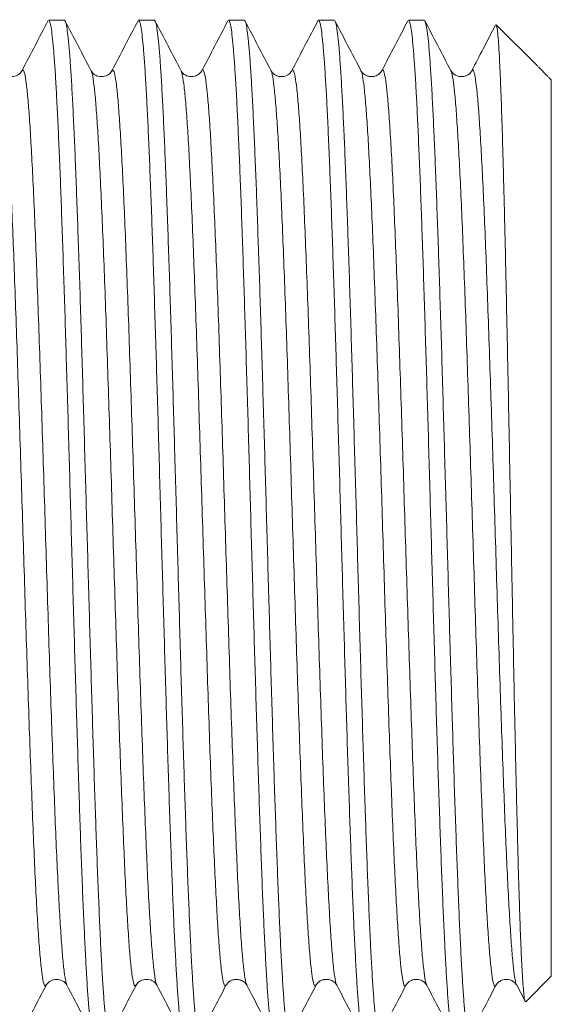
# Model space of a CAD drawing. Units: millimetres. Extents: x -397 to 689, y -377 to 615.
# Drawn here: x -90 to -80, y 76 to 95 of the extents above; entities that cross this region are included whole.
import ezdxf

# ---------------------------------------------------------------- set-up
doc = ezdxf.new("R2010")
doc.units = ezdxf.units.MM

msp = doc.modelspace()

# ---------------------------------------------------------------- linework, layer by layer
at = {"color": 7, "linetype": 'Continuous', "lineweight": 18}
for p, q in [((-89.588, 95.407), (-89.905, 95.407)), ((-87.774, 95.407), (-88.091, 95.407)), ((-85.96, 95.407), (-86.277, 95.407)), ((-84.146, 95.407), (-84.463, 95.407)), ((-82.332, 95.407), (-82.649, 95.407)), ((-80.041, 94.478), (-80.879, 95.316)), ((-80.027, 94.464), (-79.838, 94.275)), ((-87.235, 94.383), (-87.235, 94.386)), ((-85.421, 94.386), (-85.423, 94.387)), ((-81.794, 94.377), (-81.795, 94.379)), ((-81.373, 94.391), (-81.381, 94.376)), ((-81.374, 94.375), (-81.375, 94.373)), ((-79.77, 94.207), (-79.824, 94.261)), ((-79.77, 94.207), (-79.77, 76.107)), ((-88.142, 75.938), (-88.143, 75.937)), ((-87.723, 75.938), (-87.723, 75.939)), ((-86.329, 75.937), (-86.33, 75.935)), ((-85.908, 75.937), (-85.909, 75.938)), ((-84.514, 75.939), (-84.515, 75.936)), ((-84.094, 75.936), (-84.095, 75.937)), ((-82.7, 75.935), (-82.701, 75.933)), ((-80.285, 75.592), (-79.77, 76.107)), ((-82.28, 75.932), (-82.281, 75.933)), ((-80.467, 75.924), (-80.299, 75.602))]:
    msp.add_line(p, q, dxfattribs=at)
for points, knots in [([(-89.905, 95.407), (-89.905, 95.407), (-89.897, 95.419), (-89.881, 95.376), (-89.857, 95.274), (-89.832, 95.092), (-89.807, 94.84), (-89.783, 94.517), (-89.759, 94.13), (-89.735, 93.682), (-89.71, 93.167), (-89.685, 92.595), (-89.661, 91.976), (-89.637, 91.309), (-89.613, 90.591), (-89.588, 89.835), (-89.564, 89.052), (-89.54, 88.242), (-89.515, 87.402), (-89.491, 86.546), (-89.467, 85.688), (-89.442, 84.827), (-89.418, 83.96), (-89.394, 83.101), (-89.369, 82.265), (-89.345, 81.449), (-89.32, 80.652), (-89.296, 79.887), (-89.272, 79.168), (-89.248, 78.49), (-89.223, 77.853), (-89.198, 77.269), (-89.174, 76.746), (-89.15, 76.282), (-89.126, 75.878), (-89.101, 75.54), (-89.077, 75.274), (-89.052, 75.075), (-89.028, 74.953), (-89.01, 74.9), (-89, 74.911), (-88.998, 74.913)], [0, 0, 0, 0, 0.000064, 0.027306, 0.05378, 0.080253, 0.107495, 0.134737, 0.161211, 0.187684, 0.214926, 0.242168, 0.268641, 0.295114, 0.322357, 0.349599, 0.376072, 0.402545, 0.429787, 0.45703, 0.483503, 0.509976, 0.537218, 0.564461, 0.590934, 0.617407, 0.644649, 0.671892, 0.698364, 0.724838, 0.75208, 0.779322, 0.805795, 0.832268, 0.859511, 0.886753, 0.913226, 0.939699, 0.966942, 0.994184, 1, 1, 1, 1]), ([(-89.916, 95.4), (-90.004, 95.231), (-90.18, 94.895), (-90.355, 94.558), (-90.443, 94.39)], [0, 0, 0, 0, 0.500027, 1, 1, 1, 1]), ([(-88.681, 74.912), (-88.688, 74.915), (-88.703, 74.921), (-88.726, 75.02), (-88.75, 75.188), (-88.774, 75.428), (-88.799, 75.739), (-88.824, 76.118), (-88.848, 76.558), (-88.872, 77.057), (-88.896, 77.62), (-88.921, 78.237), (-88.945, 78.897), (-88.969, 79.601), (-88.994, 80.351), (-89.018, 81.137), (-89.042, 81.943), (-89.067, 82.771), (-89.091, 83.625), (-89.115, 84.49), (-89.14, 85.351), (-89.164, 86.211), (-89.189, 87.072), (-89.213, 87.919), (-89.237, 88.738), (-89.261, 89.532), (-89.286, 90.302), (-89.311, 91.036), (-89.335, 91.72), (-89.359, 92.359), (-89.383, 92.952), (-89.408, 93.489), (-89.432, 93.962), (-89.457, 94.373), (-89.481, 94.723), (-89.505, 95.002), (-89.529, 95.211), (-89.554, 95.345), (-89.573, 95.408), (-89.585, 95.4), (-89.588, 95.398)], [0, 0, 0, 0, 0.0226, 0.049843, 0.076316, 0.102789, 0.130031, 0.157273, 0.183746, 0.210219, 0.237461, 0.264703, 0.291177, 0.31765, 0.344892, 0.372134, 0.398607, 0.42508, 0.452323, 0.479565, 0.506038, 0.532511, 0.559753, 0.586995, 0.613468, 0.639941, 0.667184, 0.694426, 0.720899, 0.747372, 0.774614, 0.801856, 0.828329, 0.854803, 0.882045, 0.909287, 0.93576, 0.962233, 0.989476, 1, 1, 1, 1]), ([(-89.049, 94.388), (-89.137, 94.556), (-89.312, 94.893), (-89.488, 95.23), (-89.576, 95.398)], [0, 0, 0, 0, 0.499966, 1, 1, 1, 1]), ([(-88.103, 95.399), (-88.191, 95.231), (-88.366, 94.894), (-88.542, 94.557), (-88.63, 94.389)], [0, 0, 0, 0, 0.500033, 1, 1, 1, 1]), ([(-88.091, 95.398), (-88.087, 95.399), (-88.074, 95.404), (-88.054, 95.331), (-88.029, 95.185), (-88.005, 94.965), (-87.981, 94.678), (-87.956, 94.32), (-87.932, 93.895), (-87.908, 93.413), (-87.884, 92.873), (-87.859, 92.273), (-87.834, 91.621), (-87.81, 90.929), (-87.786, 90.198), (-87.762, 89.423), (-87.737, 88.617), (-87.712, 87.794), (-87.688, 86.953), (-87.664, 86.091), (-87.64, 85.223), (-87.615, 84.362), (-87.591, 83.506), (-87.566, 82.655), (-87.542, 81.821), (-87.518, 81.019), (-87.494, 80.246), (-87.469, 79.5), (-87.444, 78.795), (-87.42, 78.143), (-87.396, 77.539), (-87.372, 76.984), (-87.347, 76.488), (-87.323, 76.058), (-87.299, 75.692), (-87.274, 75.39), (-87.25, 75.158), (-87.225, 75.002), (-87.203, 74.916), (-87.19, 74.915), (-87.184, 74.915)], [0, 0, 0, 0, 0.014004, 0.041246, 0.068488, 0.094961, 0.121434, 0.148677, 0.175919, 0.202392, 0.228865, 0.256107, 0.283349, 0.309822, 0.336295, 0.363537, 0.390779, 0.417252, 0.443726, 0.470968, 0.49821, 0.524683, 0.551156, 0.578398, 0.60564, 0.632114, 0.658587, 0.685829, 0.713071, 0.739544, 0.766017, 0.793259, 0.820501, 0.846974, 0.873447, 0.900689, 0.927932, 0.954405, 0.980878, 1, 1, 1, 1]), ([(-86.867, 74.915), (-86.869, 74.913), (-86.88, 74.903), (-86.899, 74.961), (-86.923, 75.087), (-86.947, 75.292), (-86.972, 75.566), (-86.996, 75.907), (-87.02, 76.312), (-87.045, 76.784), (-87.069, 77.317), (-87.093, 77.9), (-87.118, 78.534), (-87.142, 79.222), (-87.167, 79.952), (-87.191, 80.712), (-87.215, 81.504), (-87.24, 82.329), (-87.264, 83.174), (-87.288, 84.026), (-87.312, 84.885), (-87.337, 85.755), (-87.362, 86.62), (-87.386, 87.467), (-87.41, 88.298), (-87.434, 89.114), (-87.459, 89.901), (-87.483, 90.647), (-87.508, 91.356), (-87.532, 92.026), (-87.556, 92.647), (-87.581, 93.208), (-87.605, 93.714), (-87.629, 94.163), (-87.654, 94.547), (-87.678, 94.861), (-87.703, 95.107), (-87.727, 95.283), (-87.751, 95.389), (-87.766, 95.399), (-87.774, 95.404)], [0, 0, 0, 0, 0.008658, 0.035131, 0.061604, 0.088846, 0.116089, 0.142562, 0.169035, 0.196277, 0.223519, 0.249993, 0.276466, 0.303708, 0.33095, 0.357423, 0.383896, 0.411138, 0.43838, 0.464853, 0.491326, 0.518569, 0.545811, 0.572284, 0.598757, 0.625999, 0.653242, 0.679715, 0.706188, 0.73343, 0.760673, 0.787146, 0.813619, 0.840861, 0.868103, 0.894577, 0.92105, 0.948292, 0.975534, 1, 1, 1, 1]), ([(-87.235, 94.389), (-87.323, 94.558), (-87.499, 94.894), (-87.674, 95.231), (-87.762, 95.4)], [0, 0, 0, 0, 0.4999649, 1, 1, 1, 1]), ([(-86.29, 95.398), (-86.377, 95.23), (-86.553, 94.893), (-86.728, 94.556), (-86.816, 94.388)], [0, 0, 0, 0, 0.500032, 1, 1, 1, 1]), ([(-86.277, 95.404), (-86.277, 95.405), (-86.268, 95.417), (-86.251, 95.372), (-86.227, 95.265), (-86.202, 95.077), (-86.178, 94.819), (-86.154, 94.494), (-86.129, 94.105), (-86.105, 93.647), (-86.081, 93.128), (-86.056, 92.558), (-86.032, 91.936), (-86.007, 91.259), (-85.983, 90.539), (-85.959, 89.787), (-85.935, 89.002), (-85.91, 88.183), (-85.885, 87.342), (-85.861, 86.493), (-85.837, 85.635), (-85.813, 84.765), (-85.788, 83.898), (-85.764, 83.048), (-85.74, 82.213), (-85.715, 81.391), (-85.691, 80.597), (-85.666, 79.842), (-85.642, 79.124), (-85.618, 78.443), (-85.594, 77.81), (-85.569, 77.235), (-85.545, 76.715), (-85.52, 76.251), (-85.496, 75.852), (-85.472, 75.522), (-85.447, 75.259), (-85.423, 75.064), (-85.398, 74.948), (-85.381, 74.899), (-85.372, 74.91), (-85.37, 74.912)], [0, 0, 0, 0, 0.002239, 0.028712, 0.055185, 0.082427, 0.10967, 0.136143, 0.162616, 0.189858, 0.2171, 0.243573, 0.270047, 0.297289, 0.324531, 0.351004, 0.377477, 0.404719, 0.431962, 0.458435, 0.484908, 0.51215, 0.539393, 0.565866, 0.592339, 0.619581, 0.646824, 0.673297, 0.69977, 0.727012, 0.754255, 0.780728, 0.807201, 0.834444, 0.861686, 0.888159, 0.914632, 0.941875, 0.969117, 0.99559, 1, 1, 1, 1]), ([(-85.053, 74.913), (-85.059, 74.915), (-85.073, 74.918), (-85.096, 75.011), (-85.121, 75.175), (-85.145, 75.411), (-85.169, 75.714), (-85.193, 76.089), (-85.218, 76.528), (-85.242, 77.025), (-85.266, 77.578), (-85.291, 78.191), (-85.315, 78.854), (-85.34, 79.556), (-85.364, 80.297), (-85.388, 81.08), (-85.413, 81.892), (-85.437, 82.719), (-85.461, 83.564), (-85.486, 84.428), (-85.51, 85.298), (-85.534, 86.158), (-85.559, 87.011), (-85.583, 87.859), (-85.608, 88.688), (-85.632, 89.483), (-85.656, 90.249), (-85.681, 90.985), (-85.705, 91.679), (-85.729, 92.32), (-85.754, 92.912), (-85.778, 93.453), (-85.803, 93.935), (-85.827, 94.349), (-85.851, 94.7), (-85.876, 94.985), (-85.9, 95.2), (-85.924, 95.338), (-85.944, 95.406), (-85.956, 95.399), (-85.96, 95.397)], [0, 0, 0, 0, 0.020424, 0.047666, 0.074908, 0.101381, 0.127854, 0.155096, 0.182338, 0.208811, 0.235284, 0.262527, 0.289769, 0.316242, 0.342715, 0.369957, 0.397199, 0.423673, 0.450146, 0.477388, 0.50463, 0.531103, 0.557577, 0.584819, 0.612061, 0.638534, 0.665007, 0.692249, 0.719492, 0.745965, 0.772438, 0.79968, 0.826922, 0.853395, 0.879868, 0.90711, 0.934352, 0.960825, 0.987298, 1, 1, 1, 1]), ([(-85.421, 94.389), (-85.509, 94.557), (-85.685, 94.894), (-85.86, 95.231), (-85.948, 95.399)], [0, 0, 0, 0, 0.499966, 1, 1, 1, 1]), ([(-84.474, 95.401), (-84.562, 95.232), (-84.738, 94.896), (-84.913, 94.559), (-85.001, 94.391)], [0, 0, 0, 0, 0.50003, 1, 1, 1, 1]), ([(-84.463, 95.398), (-84.458, 95.399), (-84.445, 95.401), (-84.424, 95.323), (-84.4, 95.173), (-84.376, 94.95), (-84.351, 94.655), (-84.327, 94.292), (-84.302, 93.867), (-84.278, 93.381), (-84.254, 92.832), (-84.229, 92.228), (-84.205, 91.579), (-84.181, 90.885), (-84.156, 90.144), (-84.132, 89.366), (-84.108, 88.566), (-84.083, 87.743), (-84.059, 86.892), (-84.034, 86.03), (-84.01, 85.169), (-83.986, 84.308), (-83.961, 83.445), (-83.937, 82.595), (-83.913, 81.77), (-83.889, 80.97), (-83.864, 80.191), (-83.839, 79.449), (-83.815, 78.754), (-83.791, 78.103), (-83.767, 77.497), (-83.742, 76.947), (-83.718, 76.46), (-83.694, 76.033), (-83.669, 75.668), (-83.645, 75.371), (-83.62, 75.146), (-83.596, 74.994), (-83.575, 74.913), (-83.561, 74.915), (-83.556, 74.916)], [0, 0, 0, 0, 0.01618, 0.043422, 0.069895, 0.096369, 0.123611, 0.150853, 0.177326, 0.203799, 0.231041, 0.258284, 0.284757, 0.31123, 0.338472, 0.365714, 0.392188, 0.418661, 0.445903, 0.473145, 0.499618, 0.526091, 0.553333, 0.580575, 0.607048, 0.633521, 0.660763, 0.688006, 0.714479, 0.740952, 0.768194, 0.795436, 0.821909, 0.848382, 0.875624, 0.902867, 0.92934, 0.955813, 0.983055, 1, 1, 1, 1]), ([(-83.239, 74.914), (-83.241, 74.911), (-83.251, 74.901), (-83.269, 74.955), (-83.294, 75.077), (-83.318, 75.275), (-83.342, 75.544), (-83.366, 75.884), (-83.391, 76.285), (-83.415, 76.749), (-83.44, 77.277), (-83.464, 77.862), (-83.488, 78.494), (-83.513, 79.171), (-83.537, 79.899), (-83.561, 80.664), (-83.586, 81.454), (-83.61, 82.269), (-83.635, 83.114), (-83.659, 83.973), (-83.683, 84.832), (-83.707, 85.693), (-83.732, 86.559), (-83.757, 87.415), (-83.781, 88.246), (-83.805, 89.056), (-83.829, 89.846), (-83.854, 90.602), (-83.878, 91.312), (-83.902, 91.98), (-83.927, 92.604), (-83.951, 93.175), (-83.976, 93.684), (-84, 94.133), (-84.024, 94.522), (-84.049, 94.844), (-84.073, 95.093), (-84.097, 95.273), (-84.121, 95.386), (-84.138, 95.399), (-84.146, 95.406)], [0, 0, 0, 0, 0.006479, 0.033722, 0.060195, 0.086668, 0.11391, 0.141153, 0.167626, 0.194099, 0.221342, 0.248584, 0.275057, 0.30153, 0.328773, 0.356015, 0.382488, 0.408961, 0.436203, 0.463446, 0.489919, 0.516392, 0.543634, 0.570876, 0.597349, 0.623822, 0.651065, 0.678307, 0.70478, 0.731253, 0.758496, 0.785738, 0.812211, 0.838684, 0.865926, 0.893169, 0.919642, 0.946115, 0.973358, 1, 1, 1, 1]), ([(-83.607, 94.389), (-83.695, 94.557), (-83.871, 94.894), (-84.046, 95.231), (-84.134, 95.399)], [0, 0, 0, 0, 0.4999653, 1, 1, 1, 1]), ([(-82.661, 95.399), (-82.749, 95.231), (-82.924, 94.894), (-83.1, 94.558), (-83.188, 94.389)], [0, 0, 0, 0, 0.500035, 1, 1, 1, 1]), ([(-82.649, 95.404), (-82.642, 95.399), (-82.626, 95.388), (-82.602, 95.28), (-82.577, 95.105), (-82.553, 94.858), (-82.529, 94.541), (-82.504, 94.155), (-82.48, 93.709), (-82.456, 93.204), (-82.432, 92.636), (-82.407, 92.014), (-82.383, 91.349), (-82.358, 90.641), (-82.334, 89.887), (-82.31, 89.099), (-82.285, 88.29), (-82.261, 87.459), (-82.236, 86.604), (-82.212, 85.739), (-82.188, 84.877), (-82.164, 84.018), (-82.139, 83.158), (-82.115, 82.313), (-82.091, 81.496), (-82.066, 80.705), (-82.042, 79.938), (-82.017, 79.208), (-81.993, 78.528), (-81.969, 77.894), (-81.944, 77.306), (-81.92, 76.775), (-81.895, 76.308), (-81.871, 75.903), (-81.847, 75.56), (-81.822, 75.287), (-81.798, 75.086), (-81.774, 74.959), (-81.755, 74.902), (-81.745, 74.912), (-81.742, 74.914)], [0, 0, 0, 0, 0.025229, 0.052471, 0.078944, 0.105417, 0.13266, 0.159902, 0.186375, 0.212848, 0.240091, 0.267333, 0.293806, 0.320279, 0.347522, 0.374764, 0.401237, 0.42771, 0.454953, 0.482195, 0.508668, 0.535141, 0.562383, 0.589626, 0.616099, 0.642572, 0.669814, 0.697056, 0.723529, 0.750002, 0.777244, 0.804487, 0.83096, 0.857433, 0.884675, 0.911917, 0.938391, 0.964864, 0.992106, 1, 1, 1, 1]), ([(-81.425, 74.916), (-81.429, 74.915), (-81.442, 74.911), (-81.463, 74.985), (-81.487, 75.13), (-81.511, 75.353), (-81.536, 75.644), (-81.56, 76.002), (-81.585, 76.422), (-81.609, 76.91), (-81.633, 77.456), (-81.657, 78.053), (-81.682, 78.699), (-81.706, 79.397), (-81.731, 80.137), (-81.755, 80.906), (-81.779, 81.704), (-81.804, 82.535), (-81.828, 83.384), (-81.852, 84.238), (-81.876, 85.099), (-81.901, 85.968), (-81.926, 86.831), (-81.95, 87.674), (-81.974, 88.5), (-81.998, 89.31), (-82.023, 90.089), (-82.047, 90.827), (-82.072, 91.524), (-82.096, 92.183), (-82.12, 92.791), (-82.145, 93.339), (-82.169, 93.83), (-82.193, 94.263), (-82.218, 94.631), (-82.242, 94.928), (-82.267, 95.157), (-82.291, 95.315), (-82.313, 95.399), (-82.326, 95.399), (-82.332, 95.399)], [0, 0, 0, 0, 0.015281, 0.041754, 0.068227, 0.095469, 0.122712, 0.149185, 0.175658, 0.2029, 0.230142, 0.256615, 0.283088, 0.310331, 0.337573, 0.364046, 0.390519, 0.417761, 0.445003, 0.471476, 0.497949, 0.525191, 0.552433, 0.578906, 0.605379, 0.632622, 0.659864, 0.686337, 0.71281, 0.740052, 0.767294, 0.793767, 0.820241, 0.847483, 0.874725, 0.901198, 0.927671, 0.954914, 0.982156, 1, 1, 1, 1]), ([(-81.794, 94.39), (-81.882, 94.558), (-82.057, 94.895), (-82.233, 95.231), (-82.32, 95.4)], [0, 0, 0, 0, 0.499974, 1, 1, 1, 1]), ([(-80.892, 95.313), (-80.976, 95.152), (-81.136, 94.844), (-81.297, 94.536), (-81.374, 94.389)], [0, 0, 0, 0, 0.522808, 1, 1, 1, 1]), ([(-80.881, 95.314), (-80.88, 95.314), (-80.875, 95.316), (-80.864, 95.266), (-80.849, 95.152), (-80.833, 94.956), (-80.817, 94.689), (-80.801, 94.353), (-80.784, 93.954), (-80.768, 93.496), (-80.752, 92.973), (-80.736, 92.395), (-80.72, 91.772), (-80.704, 91.105), (-80.688, 90.39), (-80.672, 89.639), (-80.656, 88.866), (-80.639, 88.069), (-80.623, 87.245), (-80.607, 86.409), (-80.591, 85.576), (-80.575, 84.743), (-80.559, 83.905), (-80.542, 83.081), (-80.527, 82.282), (-80.511, 81.507), (-80.494, 80.752), (-80.478, 80.032), (-80.462, 79.358), (-80.446, 78.728), (-80.43, 78.139), (-80.414, 77.604), (-80.398, 77.131), (-80.382, 76.715), (-80.365, 76.357), (-80.349, 76.066), (-80.333, 75.843), (-80.317, 75.688), (-80.301, 75.595), (-80.29, 75.593), (-80.285, 75.592)], [0, 0, 0, 0, 0.005504, 0.028417, 0.055685, 0.082952, 0.111017, 0.139083, 0.166217, 0.193352, 0.221283, 0.249214, 0.276185, 0.303157, 0.330923, 0.358688, 0.385479, 0.412269, 0.439849, 0.467429, 0.494036, 0.520644, 0.548035, 0.575427, 0.601856, 0.628285, 0.655493, 0.6827, 0.708955, 0.73521, 0.762238, 0.789266, 0.815351, 0.841437, 0.868289, 0.895141, 0.921061, 0.946981, 0.973663, 1, 1, 1, 1]), ([(-85.909, 75.938), (-85.913, 75.944), (-85.929, 75.963), (-85.955, 76.115), (-85.987, 76.386), (-86.019, 76.771), (-86.051, 77.257), (-86.082, 77.839), (-86.114, 78.51), (-86.146, 79.263), (-86.178, 80.088), (-86.21, 80.974), (-86.242, 81.912), (-86.274, 82.889), (-86.306, 83.893), (-86.338, 84.913), (-86.37, 85.936), (-86.401, 86.95), (-86.433, 87.942), (-86.465, 88.899), (-86.497, 89.811), (-86.529, 90.666), (-86.561, 91.455), (-86.593, 92.166), (-86.625, 92.791), (-86.657, 93.324), (-86.689, 93.758), (-86.721, 94.084), (-86.752, 94.306), (-86.785, 94.404), (-86.805, 94.427), (-86.816, 94.388), (-86.816, 94.388)], [0, 0, 0, 0, 0.015701, 0.050854, 0.086007, 0.12116, 0.156313, 0.191467, 0.226619, 0.261772, 0.296925, 0.332079, 0.367231, 0.402384, 0.437538, 0.47269, 0.507843, 0.542996, 0.57815, 0.613302, 0.648455, 0.683609, 0.718761, 0.753914, 0.789067, 0.824221, 0.859373, 0.894526, 0.92968, 0.964833, 0.999985, 1, 1, 1, 1]), ([(-84.095, 75.937), (-84.098, 75.94), (-84.112, 75.952), (-84.137, 76.087), (-84.168, 76.341), (-84.2, 76.712), (-84.232, 77.185), (-84.264, 77.754), (-84.296, 78.414), (-84.328, 79.156), (-84.36, 79.972), (-84.392, 80.85), (-84.424, 81.781), (-84.456, 82.753), (-84.487, 83.755), (-84.519, 84.774), (-84.551, 85.797), (-84.583, 86.812), (-84.615, 87.808), (-84.647, 88.771), (-84.679, 89.69), (-84.711, 90.553), (-84.743, 91.351), (-84.775, 92.074), (-84.806, 92.711), (-84.838, 93.257), (-84.87, 93.705), (-84.902, 94.046), (-84.934, 94.283), (-84.966, 94.397), (-84.988, 94.428), (-85, 94.389), (-85.001, 94.386)], [0, 0, 0, 0, 0.010417, 0.0456424, 0.0808675, 0.1160919, 0.1513164, 0.186542, 0.2217664, 0.256991, 0.2922161, 0.3274414, 0.3626659, 0.3978902, 0.4331159, 0.4683404, 0.5035649, 0.5387899, 0.5740153, 0.6092397, 0.6444642, 0.6796896, 0.7149144, 0.7501389, 0.7853637, 0.8205893, 0.8558135, 0.891038, 0.9262635, 0.9614884, 0.996713, 1, 1, 1, 1]), ([(-82.281, 75.933), (-82.283, 75.934), (-82.295, 75.94), (-82.318, 76.061), (-82.35, 76.299), (-82.382, 76.655), (-82.414, 77.114), (-82.446, 77.671), (-82.478, 78.318), (-82.51, 79.05), (-82.541, 79.856), (-82.573, 80.727), (-82.605, 81.651), (-82.637, 82.619), (-82.669, 83.617), (-82.701, 84.634), (-82.733, 85.657), (-82.765, 86.675), (-82.797, 87.673), (-82.829, 88.642), (-82.86, 89.567), (-82.892, 90.439), (-82.924, 91.247), (-82.956, 91.98), (-82.988, 92.629), (-83.02, 93.188), (-83.052, 93.65), (-83.084, 94.006), (-83.116, 94.257), (-83.148, 94.388), (-83.172, 94.428), (-83.185, 94.387), (-83.188, 94.379)], [0, 0, 0, 0, 0.00567, 0.040864, 0.076058, 0.111251, 0.146444, 0.181639, 0.216832, 0.252025, 0.287219, 0.322413, 0.357606, 0.392799, 0.427993, 0.463187, 0.49838, 0.533573, 0.568768, 0.603961, 0.639154, 0.674348, 0.709542, 0.744735, 0.779928, 0.815122, 0.850316, 0.885509, 0.920703, 0.955897, 0.99109, 1, 1, 1, 1]), ([(-90.444, 94.388), (-90.464, 94.36), (-90.505, 94.303), (-90.623, 94.262), (-90.735, 94.275), (-90.819, 94.323), (-90.848, 94.366), (-90.863, 94.388)], [0, 0, 0, 0, 0.2213472, 0.4589864, 0.7163498, 0.8541048, 1, 1, 1, 1]), ([(-89.957, 75.933), (-89.965, 75.921), (-89.984, 75.892), (-90.013, 75.981), (-90.045, 76.175), (-90.077, 76.481), (-90.109, 76.893), (-90.141, 77.407), (-90.173, 78.015), (-90.205, 78.709), (-90.236, 79.482), (-90.268, 80.325), (-90.3, 81.226), (-90.332, 82.175), (-90.364, 83.161), (-90.396, 84.171), (-90.428, 85.193), (-90.46, 86.215), (-90.492, 87.224), (-90.524, 88.207), (-90.555, 89.153), (-90.587, 90.051), (-90.619, 90.889), (-90.651, 91.657), (-90.683, 92.345), (-90.715, 92.947), (-90.747, 93.452), (-90.779, 93.858), (-90.811, 94.153), (-90.839, 94.333), (-90.856, 94.364), (-90.863, 94.376)], [0, 0, 0, 0, 0.026658, 0.061857, 0.097058, 0.132259, 0.167458, 0.202658, 0.237859, 0.273059, 0.308259, 0.343458, 0.37866, 0.413859, 0.449059, 0.484259, 0.51946, 0.55466, 0.58986, 0.62506, 0.660261, 0.69546, 0.73066, 0.76586, 0.801061, 0.836261, 0.87146, 0.906661, 0.941862, 0.977062, 1, 1, 1, 1]), ([(-89.537, 75.937), (-89.545, 75.952), (-89.563, 75.99), (-89.592, 76.178), (-89.623, 76.481), (-89.655, 76.893), (-89.687, 77.407), (-89.719, 78.015), (-89.751, 78.709), (-89.783, 79.482), (-89.815, 80.325), (-89.847, 81.226), (-89.879, 82.175), (-89.911, 83.161), (-89.942, 84.171), (-89.974, 85.193), (-90.006, 86.215), (-90.038, 87.224), (-90.07, 88.207), (-90.102, 89.153), (-90.134, 90.051), (-90.166, 90.889), (-90.198, 91.657), (-90.23, 92.345), (-90.262, 92.947), (-90.293, 93.453), (-90.325, 93.857), (-90.357, 94.157), (-90.389, 94.343), (-90.418, 94.422), (-90.436, 94.391), (-90.443, 94.378)], [0, 0, 0, 0, 0.024785, 0.060009, 0.095232, 0.130454, 0.165677, 0.2009, 0.236123, 0.271346, 0.306568, 0.341792, 0.377015, 0.412237, 0.44746, 0.482684, 0.517906, 0.553129, 0.588352, 0.623576, 0.658798, 0.69402, 0.729243, 0.764467, 0.799689, 0.834912, 0.870135, 0.905359, 0.940581, 0.975803, 1, 1, 1, 1]), ([(-88.63, 94.388), (-88.65, 94.36), (-88.691, 94.303), (-88.809, 94.261), (-88.921, 94.274), (-89.005, 94.323), (-89.034, 94.365), (-89.049, 94.388)], [0, 0, 0, 0, 0.222109, 0.460022, 0.71715, 0.854584, 1, 1, 1, 1]), ([(-88.143, 75.937), (-88.149, 75.924), (-88.167, 75.89), (-88.195, 75.963), (-88.227, 76.14), (-88.259, 76.433), (-88.291, 76.832), (-88.322, 77.331), (-88.354, 77.925), (-88.386, 78.609), (-88.418, 79.372), (-88.45, 80.206), (-88.482, 81.099), (-88.514, 82.043), (-88.546, 83.025), (-88.578, 84.032), (-88.61, 85.053), (-88.641, 86.076), (-88.673, 87.087), (-88.705, 88.075), (-88.737, 89.027), (-88.769, 89.932), (-88.801, 90.778), (-88.833, 91.556), (-88.865, 92.257), (-88.897, 92.87), (-88.929, 93.389), (-88.96, 93.809), (-88.992, 94.12), (-89.022, 94.318), (-89.041, 94.36), (-89.049, 94.378)], [0, 0, 0, 0, 0.022335, 0.057531, 0.092725, 0.127919, 0.163113, 0.198309, 0.233502, 0.268697, 0.303891, 0.339087, 0.37428, 0.409474, 0.444669, 0.479864, 0.515058, 0.550252, 0.585447, 0.620642, 0.655836, 0.69103, 0.726225, 0.76142, 0.796614, 0.831808, 0.867003, 0.902198, 0.937392, 0.972586, 1, 1, 1, 1]), ([(-87.723, 75.939), (-87.729, 75.949), (-87.746, 75.976), (-87.773, 76.144), (-87.805, 76.432), (-87.837, 76.832), (-87.869, 77.331), (-87.901, 77.925), (-87.933, 78.609), (-87.965, 79.372), (-87.997, 80.206), (-88.028, 81.099), (-88.06, 82.043), (-88.092, 83.025), (-88.124, 84.032), (-88.156, 85.053), (-88.188, 86.076), (-88.22, 87.087), (-88.252, 88.075), (-88.284, 89.027), (-88.316, 89.932), (-88.347, 90.778), (-88.379, 91.556), (-88.411, 92.257), (-88.443, 92.87), (-88.475, 93.389), (-88.507, 93.808), (-88.539, 94.123), (-88.571, 94.323), (-88.601, 94.419), (-88.621, 94.394), (-88.63, 94.382)], [0, 0, 0, 0, 0.020111, 0.055298, 0.090485, 0.125672, 0.16086, 0.196047, 0.231234, 0.266421, 0.30161, 0.336796, 0.371983, 0.407171, 0.442359, 0.477546, 0.512732, 0.54792, 0.583108, 0.618295, 0.653482, 0.68867, 0.723858, 0.759044, 0.794231, 0.829419, 0.864607, 0.899794, 0.93498, 0.970169, 1, 1, 1, 1]), ([(-86.33, 75.935), (-86.335, 75.924), (-86.35, 75.888), (-86.376, 75.948), (-86.408, 76.11), (-86.44, 76.387), (-86.472, 76.77), (-86.504, 77.257), (-86.536, 77.839), (-86.568, 78.51), (-86.6, 79.263), (-86.632, 80.088), (-86.664, 80.974), (-86.695, 81.912), (-86.727, 82.889), (-86.759, 83.893), (-86.791, 84.913), (-86.823, 85.936), (-86.855, 86.95), (-86.887, 87.942), (-86.919, 88.899), (-86.951, 89.811), (-86.983, 90.666), (-87.014, 91.455), (-87.046, 92.166), (-87.078, 92.791), (-87.11, 93.324), (-87.142, 93.758), (-87.174, 94.083), (-87.205, 94.303), (-87.225, 94.357), (-87.235, 94.383)], [0, 0, 0, 0, 0.01612, 0.051383, 0.086647, 0.12191, 0.157173, 0.192436, 0.2277, 0.262963, 0.298226, 0.33349, 0.368753, 0.404016, 0.439279, 0.474543, 0.509806, 0.545069, 0.580333, 0.615597, 0.650859, 0.686122, 0.721386, 0.756649, 0.791912, 0.827176, 0.86244, 0.897702, 0.932965, 0.968229, 1, 1, 1, 1]), ([(-86.816, 94.389), (-86.836, 94.361), (-86.877, 94.304), (-86.994, 94.262), (-87.107, 94.275), (-87.191, 94.323), (-87.22, 94.365), (-87.234, 94.387)], [0, 0, 0, 0, 0.22176, 0.459591, 0.716865, 0.854426, 1, 1, 1, 1]), ([(-85.001, 94.389), (-85.017, 94.365), (-85.044, 94.322), (-85.14, 94.274), (-85.232, 94.268), (-85.301, 94.282), (-85.374, 94.32), (-85.406, 94.367), (-85.423, 94.392)], [0, 0, 0, 0, 0.2556792, 0.4465129, 0.5415726, 0.6643918, 0.8162105, 1, 1, 1, 1]), ([(-84.515, 75.936), (-84.519, 75.926), (-84.533, 75.886), (-84.558, 75.934), (-84.59, 76.08), (-84.622, 76.343), (-84.654, 76.712), (-84.686, 77.185), (-84.718, 77.754), (-84.75, 78.414), (-84.781, 79.156), (-84.813, 79.972), (-84.845, 80.85), (-84.877, 81.781), (-84.909, 82.753), (-84.941, 83.755), (-84.973, 84.774), (-85.005, 85.797), (-85.037, 86.812), (-85.069, 87.808), (-85.1, 88.771), (-85.132, 89.69), (-85.164, 90.553), (-85.196, 91.351), (-85.228, 92.074), (-85.26, 92.711), (-85.292, 93.257), (-85.324, 93.704), (-85.356, 94.049), (-85.388, 94.273), (-85.409, 94.383), (-85.421, 94.386), (-85.421, 94.386)], [0, 0, 0, 0, 0.012381, 0.04758, 0.082781, 0.117982, 0.153181, 0.188381, 0.223582, 0.258782, 0.293982, 0.329182, 0.364383, 0.399583, 0.434782, 0.469983, 0.505183, 0.540383, 0.575584, 0.610784, 0.645984, 0.681184, 0.716385, 0.751585, 0.786785, 0.821985, 0.857186, 0.892385, 0.927585, 0.962786, 0.997986, 1, 1, 1, 1]), ([(-83.188, 94.388), (-83.202, 94.368), (-83.226, 94.331), (-83.277, 94.298), (-83.324, 94.28), (-83.372, 94.269), (-83.444, 94.271), (-83.513, 94.293), (-83.575, 94.337), (-83.596, 94.371), (-83.607, 94.388)], [0, 0, 0, 0, 0.165908, 0.296224, 0.392881, 0.476286, 0.572569, 0.669733, 0.830298, 1, 1, 1, 1]), ([(-82.701, 75.933), (-82.703, 75.925), (-82.716, 75.885), (-82.74, 75.924), (-82.772, 76.052), (-82.804, 76.301), (-82.835, 76.655), (-82.867, 77.114), (-82.899, 77.671), (-82.931, 78.318), (-82.963, 79.05), (-82.995, 79.856), (-83.027, 80.727), (-83.059, 81.651), (-83.091, 82.619), (-83.123, 83.617), (-83.154, 84.634), (-83.186, 85.657), (-83.218, 86.675), (-83.25, 87.673), (-83.282, 88.642), (-83.314, 89.567), (-83.346, 90.439), (-83.378, 91.247), (-83.41, 91.98), (-83.442, 92.629), (-83.473, 93.188), (-83.505, 93.649), (-83.537, 94.008), (-83.569, 94.249), (-83.592, 94.372), (-83.605, 94.379), (-83.607, 94.38)], [0, 0, 0, 0, 0.007575, 0.042779, 0.077984, 0.113188, 0.148392, 0.183596, 0.218801, 0.254006, 0.28921, 0.324414, 0.359619, 0.394823, 0.430027, 0.465232, 0.500437, 0.535641, 0.570845, 0.60605, 0.641254, 0.676458, 0.711663, 0.746867, 0.782072, 0.817276, 0.852481, 0.887685, 0.922889, 0.958094, 0.993298, 1, 1, 1, 1]), ([(-81.381, 94.376), (-81.382, 94.375), (-81.383, 94.371), (-81.388, 94.363), (-81.394, 94.355), (-81.398, 94.348), (-81.401, 94.345), (-81.402, 94.342), (-81.404, 94.34), (-81.407, 94.337), (-81.41, 94.333), (-81.414, 94.329), (-81.42, 94.323), (-81.433, 94.313), (-81.45, 94.302), (-81.473, 94.292), (-81.494, 94.285), (-81.522, 94.276), (-81.574, 94.269), (-81.642, 94.273), (-81.736, 94.308), (-81.771, 94.358), (-81.795, 94.392)], [0, 0, 0, 0, 0.01768, 0.040361, 0.05566, 0.061017, 0.063312, 0.065469, 0.067611, 0.069862, 0.075066, 0.081671, 0.089958, 0.112058, 0.17969, 0.279393, 0.407724, 0.513756, 0.584378, 0.643637, 0.76142, 1, 1, 1, 1]), ([(-80.886, 75.93), (-80.887, 75.926), (-80.899, 75.885), (-80.921, 75.915), (-80.953, 76.027), (-80.985, 76.261), (-81.017, 76.6), (-81.049, 77.046), (-81.081, 77.589), (-81.113, 78.225), (-81.145, 78.945), (-81.177, 79.742), (-81.209, 80.604), (-81.24, 81.522), (-81.272, 82.484), (-81.304, 83.479), (-81.336, 84.494), (-81.368, 85.518), (-81.4, 86.536), (-81.432, 87.538), (-81.464, 88.512), (-81.496, 89.444), (-81.528, 90.323), (-81.559, 91.14), (-81.591, 91.884), (-81.623, 92.546), (-81.655, 93.117), (-81.687, 93.592), (-81.719, 93.965), (-81.751, 94.223), (-81.776, 94.361), (-81.79, 94.374), (-81.794, 94.377)], [0, 0, 0, 0, 0.003603, 0.038753, 0.073905, 0.109057, 0.144208, 0.179359, 0.21451, 0.249662, 0.284813, 0.319964, 0.355116, 0.390267, 0.425418, 0.46057, 0.495721, 0.530872, 0.566023, 0.601175, 0.636326, 0.671477, 0.706629, 0.74178, 0.776931, 0.812082, 0.847234, 0.882385, 0.917536, 0.952688, 0.987839, 1, 1, 1, 1]), ([(-80.467, 75.926), (-80.467, 75.926), (-80.478, 75.928), (-80.5, 76.037), (-80.532, 76.258), (-80.564, 76.601), (-80.595, 77.045), (-80.627, 77.589), (-80.659, 78.225), (-80.691, 78.945), (-80.723, 79.742), (-80.755, 80.604), (-80.787, 81.522), (-80.819, 82.484), (-80.851, 83.479), (-80.883, 84.494), (-80.914, 85.518), (-80.946, 86.536), (-80.978, 87.538), (-81.01, 88.512), (-81.042, 89.444), (-81.074, 90.323), (-81.106, 91.14), (-81.138, 91.884), (-81.17, 92.546), (-81.202, 93.117), (-81.234, 93.593), (-81.265, 93.964), (-81.297, 94.229), (-81.329, 94.377), (-81.355, 94.427), (-81.37, 94.386), (-81.374, 94.375)], [0, 0, 0, 0, 0.0012808, 0.0364372, 0.0715941, 0.10675, 0.141906, 0.1770629, 0.2122194, 0.2473752, 0.2825316, 0.3176886, 0.3528444, 0.3880005, 0.4231574, 0.4583139, 0.4934698, 0.5286259, 0.5637831, 0.598939, 0.634095, 0.6692517, 0.7044083, 0.7395643, 0.7747202, 0.8098775, 0.8450335, 0.8801895, 0.9153461, 0.9505029, 0.9856588, 1, 1, 1, 1]), ([(-89.956, 75.924), (-89.936, 75.952), (-89.895, 76.01), (-89.778, 76.051), (-89.665, 76.038), (-89.581, 75.99), (-89.552, 75.948), (-89.537, 75.926)], [0, 0, 0, 0, 0.221522, 0.459234, 0.716562, 0.854237, 1, 1, 1, 1]), ([(-88.142, 75.925), (-88.122, 75.953), (-88.081, 76.01), (-87.964, 76.052), (-87.851, 76.039), (-87.767, 75.991), (-87.738, 75.948), (-87.723, 75.926)], [0, 0, 0, 0, 0.222309, 0.460267, 0.717306, 0.854661, 1, 1, 1, 1]), ([(-86.328, 75.924), (-86.311, 75.949), (-86.282, 75.992), (-86.221, 76.024), (-86.181, 76.037), (-86.14, 76.043), (-86.108, 76.043), (-86.08, 76.041), (-86.054, 76.035), (-86.03, 76.028), (-85.987, 76.01), (-85.939, 75.973), (-85.919, 75.941), (-85.909, 75.925)], [0, 0, 0, 0, 0.200121, 0.341236, 0.426153, 0.480891, 0.52264, 0.564227, 0.605716, 0.647163, 0.688633, 0.842628, 1, 1, 1, 1]), ([(-84.514, 75.924), (-84.497, 75.949), (-84.468, 75.992), (-84.407, 76.024), (-84.369, 76.036), (-84.339, 76.041), (-84.318, 76.043), (-84.301, 76.043), (-84.256, 76.041), (-84.189, 76.022), (-84.125, 75.973), (-84.105, 75.941), (-84.095, 75.925)], [0, 0, 0, 0, 0.201695, 0.34387, 0.429331, 0.466463, 0.490579, 0.514613, 0.538587, 0.690871, 0.843927, 1, 1, 1, 1]), ([(-82.7, 75.924), (-82.685, 75.947), (-82.658, 75.987), (-82.597, 76.023), (-82.541, 76.041), (-82.479, 76.045), (-82.397, 76.031), (-82.324, 75.989), (-82.296, 75.948), (-82.281, 75.925)], [0, 0, 0, 0, 0.178109, 0.319458, 0.426437, 0.525159, 0.600723, 0.779156, 1, 1, 1, 1]), ([(-80.886, 75.924), (-80.87, 75.948), (-80.841, 75.99), (-80.778, 76.025), (-80.727, 76.04), (-80.677, 76.044), (-80.626, 76.04), (-80.575, 76.025), (-80.512, 75.99), (-80.483, 75.948), (-80.467, 75.924)], [0, 0, 0, 0, 0.191484, 0.337421, 0.440534, 0.502072, 0.563374, 0.665717, 0.810359, 1, 1, 1, 1]), ([(-90.484, 74.913), (-90.396, 75.081), (-90.22, 75.418), (-90.045, 75.755), (-89.957, 75.923)], [0, 0, 0, 0, 0.500027, 1, 1, 1, 1]), ([(-89.537, 75.925), (-89.449, 75.757), (-89.276, 75.425), (-89.103, 75.093), (-89.018, 74.929)], [0, 0, 0, 0, 0.507041, 1, 1, 1, 1]), ([(-88.669, 74.915), (-88.581, 75.084), (-88.405, 75.42), (-88.23, 75.757), (-88.142, 75.925)], [0, 0, 0, 0, 0.500032, 1, 1, 1, 1]), ([(-87.723, 75.926), (-87.635, 75.757), (-87.46, 75.421), (-87.284, 75.084), (-87.196, 74.916)], [0, 0, 0, 0, 0.499967, 1, 1, 1, 1]), ([(-86.857, 74.911), (-86.769, 75.08), (-86.593, 75.416), (-86.418, 75.753), (-86.33, 75.921)], [0, 0, 0, 0, 0.500031, 1, 1, 1, 1]), ([(-85.909, 75.924), (-85.821, 75.756), (-85.645, 75.419), (-85.47, 75.083), (-85.382, 74.914)], [0, 0, 0, 0, 0.499969, 1, 1, 1, 1]), ([(-85.04, 74.916), (-84.952, 75.084), (-84.777, 75.421), (-84.601, 75.757), (-84.514, 75.926)], [0, 0, 0, 0, 0.500032, 1, 1, 1, 1]), ([(-84.095, 75.925), (-84.007, 75.757), (-83.832, 75.42), (-83.656, 75.083), (-83.569, 74.915)], [0, 0, 0, 0, 0.49997, 1, 1, 1, 1]), ([(-83.227, 74.915), (-83.139, 75.083), (-82.963, 75.42), (-82.788, 75.756), (-82.7, 75.925)], [0, 0, 0, 0, 0.500031, 1, 1, 1, 1]), ([(-82.281, 75.925), (-82.193, 75.757), (-82.018, 75.42), (-81.842, 75.083), (-81.754, 74.915)], [0, 0, 0, 0, 0.4999666, 1, 1, 1, 1]), ([(-81.413, 74.914), (-81.325, 75.083), (-81.15, 75.419), (-80.974, 75.756), (-80.886, 75.924)], [0, 0, 0, 0, 0.500034, 1, 1, 1, 1])]:
    msp.add_open_spline(points, degree=3, knots=knots, dxfattribs=at)

doc.saveas('drawing.dxf')
